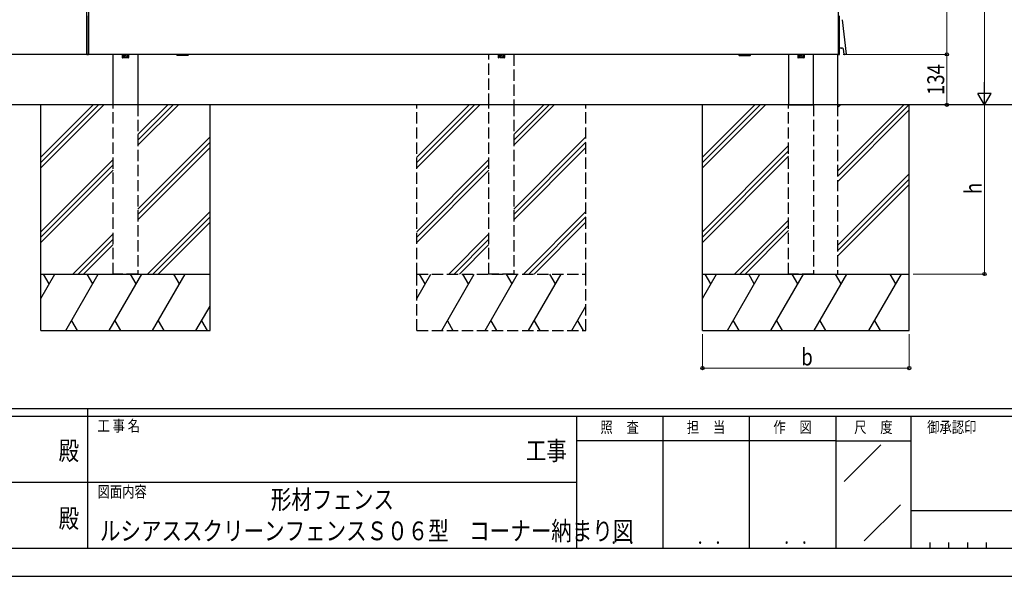
# Model space of a CAD drawing. Units: millimetres. Extents: x 0 to 8410, y 0 to 5940.
# Drawn here: x 4019 to 6638, y 0 to 1480 of the extents above; entities that cross this region are included whole.
import ezdxf
from ezdxf.enums import TextEntityAlignment as Align

# ---------------------------------------------------------------- set-up
doc = ezdxf.new("R2010")
doc.units = ezdxf.units.MM
doc.linetypes.add('YHIDDEN_1', pattern=[4, 3, -1])
for name, color, linetype, lineweight in [('USER1', 3, 'Continuous', 13), ('YKK_13', 4, 'Continuous', 30), ('YKK_A1', 4, 'Continuous', 30), ('YKK_D', 6, 'Continuous', 13), ('YKK_ZWAK', 7, 'Continuous', 30)]:
    doc.layers.add(name, color=color, linetype=linetype, lineweight=lineweight)
doc.styles.add('text-b', font='extslim2.shx', dxfattribs={"width": 0.8, "bigfont": 'extfont2.shx'})

msp = doc.modelspace()

# ---------------------------------------------------------------- linework, layer by layer
at = {"layer": 'YKK_13', "color": 0}
for p, q in [((6207, 1479.9), (6217.8, 1388.2)), ((6200.5, 1404.1), (6199.5, 1404.1)), ((6200.7, 1404.1), (6201.1, 1404.1)), ((6205, 1404.2), (6201.3, 1404.2)), ((6205.2, 1404.1), (6205.6, 1404.1)), ((6207.7, 1404.1), (6205.8, 1404.1)), ((6212.2, 1388), (6210.6, 1401.5)), ((6217.4, 1387.6), (6213.3, 1387.1))]:
    msp.add_line(p, q, dxfattribs=at)
for centre, radius, start, end in [((6207.7, 1401.1), 3, 6.765, 90), ((6217.4, 1388.1), 0.5, 277, 6.765), ((6213.2, 1388.1), 1, 186.765, 277)]:
    msp.add_arc(centre, radius, start, end, dxfattribs=at)
for centre, start_param, end_param in [((6200.5, 1404.1), 4.712389, 5.497787), ((6201.3, 1404.1), 1.570796, 2.356194), ((6205, 1404.1), 0.785398, 1.570796), ((6205.8, 1404.1), 3.926991, 4.712389)]:
    msp.add_ellipse(centre, major_axis=(0.3, 0), ratio=0.061163, start_param=start_param, end_param=end_param, dxfattribs=at)
at = {"layer": 'YKK_A1'}
for p, q in [((4197.5, 1387.6), (4197.5, 2853.6)), ((4202.5, 2853.6), (4202.5, 1387.6)), ((6197.5, 1387.6), (6197.5, 2853.6)), ((4198, 1490.4), (4198, 1479.9)), ((4198, 1479.9), (4198, 1388.2)), ((4202, 1490.4), (4202, 1479.9)), ((4202, 1479.9), (4202, 1388.2)), ((6197.5, 1479.9), (6197.5, 1388.2)), ((6199.5, 1479.7), (6199.5, 1490.4)), ((6199.5, 1388.6), (6199.5, 1479.7)), ((4198, 1412.9), (4197.5, 1412.9)), ((4198, 1405.9), (4197.5, 1405.9)), ((4198, 1388.2), (4198, 1387.8)), ((4202.5, 1412.9), (4202, 1412.9)), ((4202.5, 1405.9), (4202, 1405.9)), ((4202, 1388.2), (4202, 1387.8)), ((6197.5, 1388.2), (6197.5, 1387.6)), ((6199.5, 1388.2), (6199.5, 1388.6)), ((4197.5, 1387.6), (2202.5, 1387.6)), ((4198, 1387.8), (4198, 1387.3)), ((4198, 1387.3), (4200, 1387.1)), ((4198, 1387.3), (4198, 1387.2)), ((4198, 1387.2), (4200, 1387.1)), ((4202, 1387.3), (4200, 1387.1)), ((4200, 1387.1), (4202, 1387.2)), ((4200, 1387.1), (4200, 1387.1)), ((4202, 1387.8), (4202, 1387.3)), ((4202, 1387.3), (4202, 1387.2)), ((6197.5, 1387.6), (4202.5, 1387.6)), ((4267.5, 1253.6), (4267.5, 1387.6)), ((4276, 1387.6), (4276, 1386.9)), ((4292, 1387.6), (4276, 1387.6)), ((4325, 1387.6), (4309, 1387.6)), ((4325, 1387.6), (4325, 1386.9)), ((4333.5, 1387.6), (4333.5, 1253.6)), ((4437.1, 1386.1), (4437, 1387.6)), ((4437, 1387.6), (4468, 1387.6)), ((4467, 1385.1), (4438.1, 1385.1)), ((4468, 1387.6), (4468, 1386.1)), ((5963, 1387.6), (5932, 1387.6)), ((5932, 1387.6), (5932.1, 1386.1)), ((5933.1, 1385.1), (5962, 1385.1)), ((5963, 1386.1), (5963, 1387.6)), ((6064.5, 1387.6), (6064.5, 1253.6)), ((6073, 1387.6), (6073, 1386.9)), ((6089, 1387.6), (6073, 1387.6)), ((6122, 1387.6), (6106, 1387.6)), ((6122, 1387.6), (6122, 1386.9)), ((6130.5, 1253.6), (6130.5, 1387.6)), ((6194.5, 1387.6), (6194.5, 1253.6)), ((6197.5, 1387.6), (6197.5, 1387.1)), ((6198.6, 1387.2), (6197.5, 1387.1)), ((6197.5, 1387.1), (6198.6, 1387.2)), ((6197.5, 1387.1), (6197.5, 1387.1)), ((6198.6, 1387.2), (6198.6, 1387.2)), ((6198.6, 1387.2), (6198.6, 1387.2)), ((6198.6, 1387.2), (6198.6, 1387.2)), ((4335, 1253.6), (2335, 1253.6)), ((4333.5, 1253.6), (4267.5, 1253.6)), ((6636.4, 1253.6), (4335, 1253.6)), ((7679.5, 1253.6), (4759.5, 1253.6)), ((6064.5, 1253.6), (6130.5, 1253.6)), ((6542.2, 1253.6), (6133.4, 1253.6))]:
    msp.add_line(p, q, dxfattribs=at)
at = {"layer": 'YKK_A1', "linetype": 'Continuous', "ltscale": 0.5}
for p, q in [((4294.8, 1386.9), (4276, 1386.9)), ((4292, 1387.6), (4292, 1379.1)), ((4308, 1378.1), (4293, 1378.1)), ((4294.8, 1387.6), (4294.8, 1381.6)), ((4295.3, 1386.4), (4297.8, 1386.4)), ((4295.8, 1380.6), (4297.3, 1380.6)), ((4298.3, 1381.6), (4298.3, 1387.6)), ((4302.8, 1386.9), (4298.3, 1386.9)), ((4302.8, 1381.6), (4302.8, 1387.6)), ((4305.8, 1386.4), (4303.3, 1386.4)), ((4305.3, 1380.6), (4303.8, 1380.6)), ((4306.3, 1387.6), (4306.3, 1381.6)), ((4325, 1386.9), (4306.3, 1386.9)), ((4309, 1387.6), (4309, 1379.1)), ((6091.8, 1386.9), (6073, 1386.9)), ((6089, 1387.6), (6089, 1379.1)), ((6105, 1378.1), (6090, 1378.1)), ((6091.8, 1387.6), (6091.8, 1381.6)), ((6092.3, 1386.4), (6094.8, 1386.4)), ((6092.8, 1380.6), (6094.3, 1380.6)), ((6095.3, 1381.6), (6095.3, 1387.6)), ((6099.8, 1386.9), (6095.3, 1386.9)), ((6099.8, 1381.6), (6099.8, 1387.6)), ((6102.8, 1386.4), (6100.3, 1386.4)), ((6102.3, 1380.6), (6100.8, 1380.6)), ((6103.3, 1387.6), (6103.3, 1381.6)), ((6122, 1386.9), (6103.3, 1386.9)), ((6106, 1387.6), (6106, 1379.1)), ((4075.5, 803.6), (4075.5, 1253.6)), ((4075.5, 1085.9), (4243.3, 1253.6)), ((4075.5, 1100), (4229.2, 1253.6)), ((4075.5, 1114.1), (4215, 1253.6)), ((4333.5, 1160), (4427.2, 1253.6)), ((4333.5, 1145.9), (4441.3, 1253.6)), ((4333.5, 1174.2), (4413, 1253.6)), ((4525.5, 803.6), (4525.5, 1253.6)), ((5075.5, 1085.9), (5243.3, 1253.6)), ((5075.5, 1100), (5229.2, 1253.6)), ((5075.5, 1114.1), (5215, 1253.6)), ((5333.5, 1160), (5427.2, 1253.6)), ((5333.5, 1145.9), (5441.3, 1253.6)), ((5333.5, 1174.2), (5413, 1253.6)), ((5835.4, 803.6), (5835.4, 1253.6)), ((5835.4, 1085.9), (6003.2, 1253.6)), ((5835.4, 1100), (5989.1, 1253.6)), ((5835.4, 1114.1), (5974.9, 1253.6)), ((6194.5, 1063.1), (6385.4, 1254)), ((6194.5, 1247), (6201.2, 1253.6)), ((6194.5, 1077.3), (6370.9, 1253.6)), ((6194.5, 1049), (6385.4, 1239.9)), ((6385.4, 803.6), (6385.4, 1253.6)), ((4333.5, 976.2), (4525.5, 1168.2)), ((4333.5, 962), (4525.5, 1154)), ((5333.5, 976.2), (5525.5, 1168.2)), ((5333.5, 962), (5525.5, 1154)), ((4333.5, 947.9), (4525.5, 1139.9)), ((5333.5, 947.9), (5525.5, 1139.9)), ((5835.4, 916.2), (6064.5, 1145.3)), ((5835.4, 902), (6064.5, 1131.1)), ((4075.5, 916.2), (4267.5, 1108.2)), ((5075.5, 916.2), (5267.5, 1108.2)), ((5835.4, 887.9), (6064.5, 1117)), ((4075.5, 902), (4267.5, 1094)), ((4075.5, 887.9), (4267.5, 1079.9)), ((5075.5, 902), (5267.5, 1094)), ((5075.5, 887.9), (5267.5, 1079.9)), ((6194.5, 879.3), (6385.4, 1070.2)), ((6194.5, 865.1), (6385.4, 1056)), ((6194.5, 851), (6385.4, 1041.9)), ((4359, 803.6), (4525.5, 970.2)), ((5359, 803.6), (5525.5, 970.2)), ((4373.1, 803.6), (4525.5, 956)), ((5373.1, 803.6), (5525.5, 956)), ((5920.9, 803.6), (6064.5, 947.3)), ((4387.3, 803.6), (4525.5, 941.9)), ((5387.3, 803.6), (5525.5, 941.9)), ((5935, 803.6), (6064.5, 933.1)), ((5949.2, 803.6), (6064.5, 919)), ((4161, 803.6), (4267.5, 910.2)), ((4175.1, 803.6), (4267.5, 896)), ((5161, 803.6), (5267.5, 910.2)), ((5175.1, 803.6), (5267.5, 896)), ((4189.3, 803.6), (4267.5, 881.9)), ((5189.3, 803.6), (5267.5, 881.9)), ((4075.5, 803.6), (4525.5, 803.6)), ((4075.5, 803.6), (4525.5, 803.6)), ((4075.5, 653.6), (4075.5, 803.6)), ((4075.5, 738.9), (4112.9, 803.6)), ((4097.9, 777.6), (4082.9, 803.6)), ((4141.8, 653.6), (4228.4, 803.6)), ((4213.4, 777.6), (4198.4, 803.6)), ((4257.2, 653.6), (4343.8, 803.6)), ((4328.8, 777.6), (4313.8, 803.6)), ((4372.7, 653.6), (4459.3, 803.6)), ((4444.3, 777.6), (4429.3, 803.6)), ((4525.5, 653.6), (4525.5, 803.6)), ((5075.5, 738.9), (5112.9, 803.6)), ((5097.9, 777.6), (5082.9, 803.6)), ((5141.8, 653.6), (5228.4, 803.6)), ((5213.4, 777.6), (5198.4, 803.6)), ((5257.2, 653.6), (5343.8, 803.6)), ((5328.8, 777.6), (5313.8, 803.6)), ((5372.7, 653.6), (5459.3, 803.6)), ((5444.3, 777.6), (5429.3, 803.6)), ((5835.4, 803.6), (6285.4, 803.6)), ((5835.4, 803.6), (6385.4, 803.6)), ((5835.4, 653.6), (5835.4, 803.6)), ((5835.4, 738.9), (5872.8, 803.6)), ((5857.8, 777.6), (5842.8, 803.6)), ((5901.7, 653.6), (5988.3, 803.6)), ((5973.3, 777.6), (5958.3, 803.6)), ((6017.1, 653.6), (6103.8, 803.6)), ((6088.7, 777.6), (6073.7, 803.6)), ((6132.6, 653.6), (6219.2, 803.6)), ((6204.2, 777.6), (6189.2, 803.6)), ((6278.1, 653.6), (6364.7, 803.6)), ((6349.7, 777.6), (6334.7, 803.6)), ((6385.4, 653.6), (6385.4, 803.6)), ((4488.2, 653.6), (4525.5, 718.3)), ((5488.2, 653.6), (5525.5, 718.3)), ((4156.8, 679.6), (4171.8, 653.6)), ((4272.2, 679.6), (4287.2, 653.6)), ((4387.7, 679.6), (4402.7, 653.6)), ((4503.2, 679.6), (4518.2, 653.6)), ((5156.8, 679.6), (5171.8, 653.6)), ((5272.2, 679.6), (5287.2, 653.6)), ((5387.7, 679.6), (5402.7, 653.6)), ((5503.2, 679.6), (5518.2, 653.6)), ((5916.7, 679.6), (5931.7, 653.6)), ((6032.1, 679.6), (6047.1, 653.6)), ((6147.6, 679.6), (6162.6, 653.6)), ((6293.1, 679.6), (6308.1, 653.6)), ((4075.5, 653.6), (4525.5, 653.6)), ((5835.4, 653.6), (6385.4, 653.6))]:
    msp.add_line(p, q, dxfattribs=at)
at = {"layer": 'YKK_A1', "linetype": 'YHIDDEN_1', "ltscale": 2}
for p, q in [((4292, 1387.6), (4309, 1387.6)), ((6089, 1387.6), (6106, 1387.6))]:
    msp.add_line(p, q, dxfattribs=at)
at = {"layer": 'YKK_A1', "linetype": 'YHIDDEN_1', "ltscale": 10}
for p, q in [((5267.5, 1253.6), (5267.5, 1387.6)), ((5333.5, 1387.6), (5333.5, 1253.6)), ((4267.5, 803.6), (4267.5, 1253.6)), ((4333.5, 1253.6), (4333.5, 803.6)), ((5075.5, 803.6), (5075.5, 1253.6)), ((5333.5, 1253.6), (5267.5, 1253.6)), ((5267.5, 803.6), (5267.5, 1253.6)), ((5333.5, 1253.6), (5333.5, 803.6)), ((5525.5, 803.6), (5525.5, 1253.6)), ((6064.5, 803.6), (6064.5, 1253.6)), ((6130.5, 1253.6), (6130.5, 803.6)), ((6194.5, 1253.6), (6194.5, 803.6)), ((4333.5, 803.6), (4267.5, 803.6)), ((5075.5, 803.6), (5525.5, 803.6)), ((5075.5, 803.6), (5525.5, 803.6)), ((5075.5, 653.6), (5075.5, 803.6)), ((5333.5, 803.6), (5267.5, 803.6)), ((5525.5, 653.6), (5525.5, 803.6)), ((6130.5, 803.6), (6064.5, 803.6)), ((5075.5, 653.6), (5525.5, 653.6))]:
    msp.add_line(p, q, dxfattribs=at)
at = {"layer": 'YKK_A1', "linetype": 'YHIDDEN_1', "ltscale": 4}
for p, q in [((5276, 1387.6), (5276, 1386.9)), ((5292, 1387.6), (5276, 1387.6)), ((5294.8, 1386.9), (5276, 1386.9)), ((5292, 1387.6), (5292, 1379.1)), ((5292, 1387.6), (5309, 1387.6)), ((5308, 1378.1), (5293, 1378.1)), ((5294.8, 1387.6), (5294.8, 1381.6)), ((5295.3, 1386.4), (5297.8, 1386.4)), ((5295.8, 1380.6), (5297.3, 1380.6)), ((5298.3, 1381.6), (5298.3, 1387.6)), ((5302.8, 1386.9), (5298.3, 1386.9)), ((5302.8, 1381.6), (5302.8, 1387.6)), ((5305.8, 1386.4), (5303.3, 1386.4)), ((5305.3, 1380.6), (5303.8, 1380.6)), ((5306.3, 1387.6), (5306.3, 1381.6)), ((5325, 1386.9), (5306.3, 1386.9)), ((5309, 1387.6), (5309, 1379.1)), ((5325, 1387.6), (5309, 1387.6)), ((5325, 1387.6), (5325, 1386.9))]:
    msp.add_line(p, q, dxfattribs=at)
at = {"layer": 'YKK_A1', "linetype": 'Continuous', "ltscale": 0.5}
for centre in [(4300.5, 1383.6), (6097.5, 1383.6)]:
    msp.add_circle(centre, 1.05, dxfattribs=at)
at = {"layer": 'YKK_A1', "linetype": 'YHIDDEN_1', "ltscale": 4}
msp.add_circle((5300.5, 1383.6), 1.05, dxfattribs=at)
at = {"layer": 'YKK_A1'}
for centre, radius, start, end in [((6198.8, 1388.1), 0.782, 330.2805, 3.4363), ((4438.1, 1386.1), 1, 183.5, 270), ((4467, 1386.1), 1, 270, 356.5), ((5933.1, 1386.1), 1, 183.5, 270), ((5962, 1386.1), 1, 270, 356.5), ((6198.6, 1388.1), 0.894, 270.7353, 338.4416), ((6198.6, 1388.2), 0.991, 273.3429, 334.5552)]:
    msp.add_arc(centre, radius, start, end, dxfattribs=at)
at = {"layer": 'YKK_A1', "linetype": 'Continuous', "ltscale": 0.5}
for centre, radius, start, end in [((4293, 1379.1), 1, 180, 270), ((4295.3, 1386.9), 0.5, 180, 270), ((4295.8, 1381.6), 1, 180, 270), ((4297.3, 1381.6), 1, 270, 0), ((4297.8, 1386.9), 0.5, 270, 0), ((4303.3, 1386.9), 0.5, 180, 270), ((4303.8, 1381.6), 1, 180, 270), ((4305.3, 1381.6), 1, 270, 0), ((4305.8, 1386.9), 0.5, 270, 0), ((4308, 1379.1), 1, 270, 0), ((6090, 1379.1), 1, 180, 270), ((6092.3, 1386.9), 0.5, 180, 270), ((6092.8, 1381.6), 1, 180, 270), ((6094.3, 1381.6), 1, 270, 0), ((6094.8, 1386.9), 0.5, 270, 0), ((6100.3, 1386.9), 0.5, 180, 270), ((6100.8, 1381.6), 1, 180, 270), ((6102.3, 1381.6), 1, 270, 0), ((6102.8, 1386.9), 0.5, 270, 0), ((6105, 1379.1), 1, 270, 0)]:
    msp.add_arc(centre, radius, start, end, dxfattribs=at)
at = {"layer": 'YKK_A1', "linetype": 'YHIDDEN_1', "ltscale": 4}
for centre, radius, start, end in [((5293, 1379.1), 1, 180, 270), ((5295.3, 1386.9), 0.5, 180, 270), ((5295.8, 1381.6), 1, 180, 270), ((5297.3, 1381.6), 1, 270, 0), ((5297.8, 1386.9), 0.5, 270, 0), ((5303.3, 1386.9), 0.5, 180, 270), ((5303.8, 1381.6), 1, 180, 270), ((5305.3, 1381.6), 1, 270, 0), ((5305.8, 1386.9), 0.5, 270, 0), ((5308, 1379.1), 1, 270, 0)]:
    msp.add_arc(centre, radius, start, end, dxfattribs=at)
at = {"layer": 'YKK_D'}
for p, q in [((6485.4, 1387.6), (6485.4, 2853.6)), ((6585.4, 2818.6), (6585.4, 1288.6)), ((6209.5, 1387.6), (6486.4, 1387.6)), ((6209.5, 1387.6), (6486.4, 1387.6)), ((6485.4, 1387.6), (6485.4, 1253.6)), ((6395.4, 1253.6), (6486.4, 1253.6)), ((6395.4, 1253.6), (6586.4, 1253.6)), ((6395.4, 1253.6), (6586.4, 1253.6)), ((6585.4, 803.6), (6585.4, 1253.6)), ((6395.4, 803.6), (6586.4, 803.6)), ((5835.4, 643.6), (5835.4, 552.6)), ((6385.4, 643.6), (6385.4, 552.6)), ((5835.4, 553.6), (6385.4, 553.6))]:
    msp.add_line(p, q, dxfattribs=at)
at = {"layer": 'YKK_D', "lineweight": -2}
for p, q in [((6585.4, 1253.6), (6585.4, 1314.2)), ((6585.4, 1253.6), (6567.9, 1283.9)), ((6602.9, 1283.9), (6567.9, 1283.9)), ((6585.4, 1253.6), (6602.9, 1283.9))]:
    msp.add_line(p, q, dxfattribs=at)
at = {"layer": 'YKK_D', "linetype": 'ByBlock', "lineweight": -2}
for centre in [(6485.4, 1387.6), (6485.4, 1387.6), (6485.4, 1253.6), (6585.4, 803.6), (5835.4, 553.6), (6385.4, 553.6)]:
    msp.add_circle(centre, 4.25, dxfattribs=at)
at = {"layer": 'YKK_ZWAK'}
for p, q in [((8100, 445), (300, 445)), ((4200, 425), (2900, 425)), ((4200, 445), (4200, 75)), ((5500, 425), (4200, 425)), ((6190, 425), (5500, 425)), ((5500, 425), (5500, 75)), ((5730, 425), (5730, 75)), ((5960, 425), (5960, 75)), ((6190, 425), (6190, 75)), ((6390, 425), (6190, 425)), ((7422.5, 425), (6390, 425)), ((6390, 425), (6390, 75)), ((6190, 360), (5500, 360)), ((6190, 360), (6390, 360)), ((6212.1, 251.7), (6310, 349.6)), ((2907.5, 250), (4200, 250)), ((4200, 250), (5500, 250)), ((6265.7, 94), (6361.9, 190.2)), ((6390, 175), (7422.5, 175)), ((6440, 90), (6440, 75)), ((6490, 90), (6490, 75)), ((6540, 90), (6540, 75)), ((6590, 90), (6590, 75)), ((2900, 75), (4200, 75)), ((4200, 75), (5500, 75)), ((5500, 75), (6190, 75)), ((6190, 75), (6390, 75)), ((6390, 75), (7422.5, 75)), ((0, 0), (8410, 0))]:
    msp.add_line(p, q, dxfattribs=at)
msp.add_point((4200, 75), dxfattribs=at)

# ---------------------------------------------------------------- texts
at = {"layer": 'USER1', "style": 'text-b', "width": 0.8}
for s, p in [('形材フェンス\u3000', (4687.4, 179.2)), ('ルシアススクリーンフェンスＳ０６型\u3000コーナー納まり図', (4232.7, 95.8))]:
    msp.add_text(s, height=50, dxfattribs=at).set_placement(p)
at = {"layer": 'YKK_D', "style": 'text-b', "width": 0.8}
for s, p in [('134', (6478.4, 1279.8)), ('h', (6578.4, 1016.6))]:
    msp.add_text(s, height=45, rotation=90, dxfattribs=at).set_placement(p)
msp.add_text('b', height=45, dxfattribs=at).set_placement((6098.4, 560.6))
at = {"layer": 'YKK_ZWAK', "style": 'text-b', "width": 0.8}
for s, height, p in [('工 事 名', 30, (4226.3, 385)), ('図面内容', 30, (4226.3, 210)), ('． ．', 35.35, (5590, 85.6)), ('． ．', 35.35, (5820, 85.6)), ('． ．', 35.35, (6050, 85.6))]:
    msp.add_text(s, height=height, dxfattribs=at).set_placement(p)
for s, height, p in [('照     査', 30, (5615, 392.5)), ('担     当', 30, (5845, 392.5)), ('作     図', 30, (6075, 392.5)), ('尺     度', 30, (6290, 392.5)), ('御承認印', 30, (6498.5, 392.5)), ('殿', 50, (4150, 327.5)), ('工事', 50, (5420, 327.5)), ('殿', 50, (4150, 147.5))]:
    msp.add_text(s, height=height, dxfattribs=at).set_placement(p, align=Align.MIDDLE)

doc.saveas('drawing.dxf')
